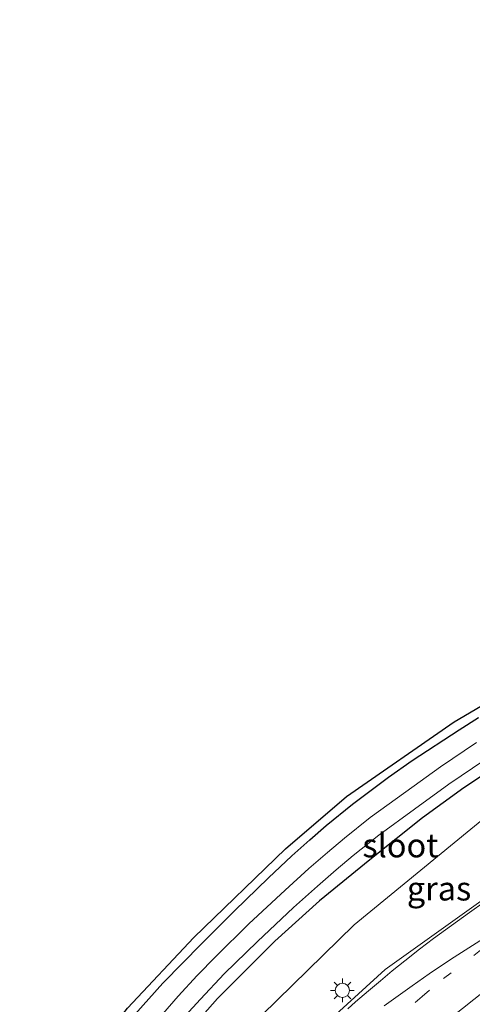
# Model space of a CAD drawing. Units: metres. Extents: x 200000 to 210015, y 462500 to 468753.
# Drawn here: x 200024 to 200071, y 468122 to 468225 of the extents above; entities that cross this region are included whole.
import ezdxf
from ezdxf.enums import TextEntityAlignment as Align

# ---------------------------------------------------------------- set-up
doc = ezdxf.new("R2010")
doc.units = ezdxf.units.M
doc.linetypes.add('VW-1-3_STREEP', pattern=[4, 1, -3])
doc.layers.get('0').update_dxf_attribs({"lineweight": 25})
for name, color, linetype, lineweight in [('B-ME-GW-INSTEEKWATERGANG-L-B1', 10, 'Continuous', 25), ('B-ME-GW-KRUINLIJN-L-B1', 93, 'Continuous', 18), ('B-ME-GW-TEENLIJN-L-B1', 93, 'Continuous', 18), ('B-ME-IE-GRASLAND-GV-B6', 93, 'Continuous', 18), ('B-ME-IE-MEUBILAIR_WEGMEUBILAIR-LICHTMAST-S-B1', 8, 'Continuous', 18), ('B-ME-KG-KADASTRAAL-OPNAMEDTMGRENS-L-B1', 10, 'Continuous', 25), ('B-ME-OG-WATER-GV-B6', 153, 'Continuous', 18), ('B-ME-VH-VERH_SOORT-BITUMEN-GV-B6', 8, 'IE-TERREINAFSCHEIDING-NATUURLIJK-HOUTWAL', 18), ('B-ME-VW-MARKERING-13STREEP-045-L-B1', 255, 'VW-1-3_STREEP', 18), ('B-ME-VW-MARKERING-STREEP-015-L-B1', 7, 'Continuous', 18)]:
    doc.layers.add(name, color=color, linetype=linetype, lineweight=lineweight)
doc.styles.add('NLCS-ISO', font='NLCS-ISO.TTF')
doc.linetypes.add('IE-TERREINAFSCHEIDING-NATUURLIJK-HOUTWAL', pattern='A,7,-1.5,[67,NLCS.SHX,S=0.75,R=45,X=0,Y=0],-1.5,7,-1.5,[70,NLCS.SHX,S=0.75,R=0,X=0,Y=0],-1.5', length=20)

# ---------------------------------------------------------------- blocks, each defined once
blk = doc.blocks.new('lantaarnpaal')
for p, q in [((0, 0.75), (0, 1.25)), ((-0.75, 0), (-1.25, 0)), ((-0.88, 0.88), (-0.53, 0.53)), ((0.53, 0.53), (0.88, 0.88)), ((0.75, 0), (1.25, 0)), ((-0.53, -0.53), (-0.88, -0.88)), ((0, -0.75), (0, -1.25)), ((0.53, -0.53), (0.88, -0.88))]:
    blk.add_line(p, q)
blk.add_circle((0, 0), 0.75)

msp = doc.modelspace()

# ---------------------------------------------------------------- linework, layer by layer
at = {"layer": 'B-ME-GW-INSTEEKWATERGANG-L-B1'}
for points in [[(200035.8208, 468120.752, 6.5337), (200038.7914, 468124.0388, 6.5674), (200040.862, 468126.1939, 6.4731), (200042.7467, 468128.1301, 6.5152), (200046.2969, 468131.6426, 6.4959), (200049.8678, 468135.1072, 6.4698), (200052.3135, 468137.4305, 6.5184), (200054.2008, 468139.1294, 6.5645), (200055.9123, 468140.6062, 6.5285), (200058.6763, 468142.8722, 6.4916), (200062.4627, 468145.7092, 6.5036), (200064.9471, 468147.4509, 6.5653), (200069.8978, 468150.6783, 6.5242), (200071.9131, 468151.9548, 6.506)], [(200074.2336, 468147.1321, 6.2255), (200070.3654, 468144.5645, 6.2068), (200066.0427, 468141.4158, 6.143), (200060.5093, 468137.0232, 6.2011), (200055.2298, 468132.7084, 6.1819), (200050.5464, 468128.4592, 6.1557), (200044.5141, 468122.4348, 6.1711), (200039.529, 468116.8152, 6.1846)]]:
    msp.add_polyline3d(points, dxfattribs=at)
at = {"layer": 'B-ME-GW-KRUINLIJN-L-B1'}
msp.add_polyline3d([(200032.8323, 468091.8894, 8.123), (200038.378, 468100.482, 8.178), (200049.333, 468113.817, 8.327), (200062.123, 468125.489, 8.478), (200078.53, 468137.218, 8.7), (200095.604, 468146.948, 9.046), (200118.093, 468156.195, 9.377), (200136.376, 468160.24, 9.748), (200151.504, 468161.713, 9.915), (200165.89, 468161.621, 10.132), (200180.084, 468160.025, 10.398), (200193.538, 468157.325, 10.625), (200207.322, 468153.188, 10.801), (200221.346, 468148.459, 10.823), (200238.263, 468141.603, 10.891), (200252.694, 468136.623, 10.991), (200268.672, 468131.98, 11.345), (200283.792, 468129.244, 11.627), (200300.962, 468127.374, 11.907)], dxfattribs=at)
at = {"layer": 'B-ME-GW-TEENLIJN-L-B1'}
msp.add_polyline3d([(200030.3139, 468095.789, 6.681), (200034.706, 468102.909, 6.683), (200045.9, 468117.503, 6.568), (200058.842, 468130.184, 6.523), (200074.595, 468143.112, 6.422), (200095.018, 468152.675, 6.824), (200116.673, 468160.61, 7.048), (200138.138, 468166.566, 6.873), (200153.341, 468168.109, 6.843), (200171.325, 468167.717, 6.912), (200188.505, 468166.619, 6.841), (200208.522, 468163.701, 6.672), (200227.746, 468159.803, 6.477), (200243.044, 468154.407, 6.431), (200259.988, 468149.367, 6.372), (200280.589, 468145.339, 6.434), (200300.586, 468143.67, 6.489), (200319.366, 468144.768, 6.417), (200340.074, 468147.089, 6.579), (200359.7, 468153.074, 6.44), (200378.463, 468159.153, 6.508), (200398.458, 468166.151, 6.386), (200419.405, 468173.253, 6.484), (200429.4365, 468176.763, 6.414)], dxfattribs=at)
at = {"layer": 'B-ME-IE-GRASLAND-GV-B6'}
for points in [[(200035.0679, 468121.4103, 6.5337), (200042.0367, 468128.8344, 6.5152), (200051.6345, 468138.1648, 6.5184), (200058.0592, 468143.6594, 6.4916), (200069.3571, 468151.5195, 6.5242), (200077.7398, 468156.4566, 6.5242), (200092.0084, 468163.5351, 6.5242), (200106.9859, 468170.4035, 6.5242), (200115.0143, 468173.2574, 6.5242), (200114.887, 468177.287, 6.2733), (200133.29, 468181.4909, 6.2733), (200166.3207, 468189.2515, 6.2733), (200192.5759, 468195.3748, 6.2733), (200218.831, 468201.4981, 6.2733), (200250.7855, 468209.1114, 6.2733), (200282.74, 468216.7246, 6.2733), (200314.473, 468225.2985, 6.2733)], [(200300.586, 468143.67, 6.489), (200280.589, 468145.339, 6.434), (200259.988, 468149.367, 6.372), (200243.044, 468154.407, 6.431), (200227.746, 468159.803, 6.477), (200208.522, 468163.701, 6.672), (200188.505, 468166.619, 6.841), (200171.325, 468167.717, 6.912), (200153.341, 468168.109, 6.843), (200138.138, 468166.566, 6.873), (200116.673, 468160.61, 7.048), (200095.018, 468152.675, 6.824), (200074.595, 468143.112, 6.422), (200058.842, 468130.184, 6.523), (200045.9, 468117.503, 6.568)], [(200045.9, 468117.503, 6.568), (200058.842, 468130.184, 6.523), (200074.595, 468143.112, 6.422), (200095.018, 468152.675, 6.824), (200116.673, 468160.61, 7.048), (200138.138, 468166.566, 6.873), (200153.341, 468168.109, 6.843), (200171.325, 468167.717, 6.912), (200188.505, 468166.619, 6.841), (200208.522, 468163.701, 6.672), (200227.746, 468159.803, 6.477), (200243.044, 468154.407, 6.431), (200259.988, 468149.367, 6.372), (200280.589, 468145.339, 6.434), (200300.586, 468143.67, 6.489)], [(200300.962, 468127.374, 11.907), (200283.792, 468129.244, 11.627), (200268.672, 468131.98, 11.345), (200252.694, 468136.623, 10.991), (200238.263, 468141.603, 10.891), (200221.346, 468148.459, 10.823), (200207.322, 468153.188, 10.801), (200193.538, 468157.325, 10.625), (200180.084, 468160.025, 10.398), (200165.89, 468161.621, 10.132), (200151.504, 468161.713, 9.915), (200136.376, 468160.24, 9.748), (200118.093, 468156.195, 9.377), (200095.604, 468146.948, 9.046), (200078.53, 468137.218, 8.7), (200062.123, 468125.489, 8.478), (200049.333, 468113.817, 8.327)], [(200049.333, 468113.817, 8.327), (200062.123, 468125.489, 8.478), (200078.53, 468137.218, 8.7), (200095.604, 468146.948, 9.046), (200118.093, 468156.195, 9.377), (200136.376, 468160.24, 9.748), (200151.504, 468161.713, 9.915), (200165.89, 468161.621, 10.132), (200180.084, 468160.025, 10.398), (200193.538, 468157.325, 10.625), (200207.322, 468153.188, 10.801), (200221.346, 468148.459, 10.823), (200238.263, 468141.603, 10.891), (200252.694, 468136.623, 10.991), (200268.672, 468131.98, 11.345), (200283.792, 468129.244, 11.627), (200300.962, 468127.374, 11.907)], [(200071.9131, 468151.9548, 6.506), (200069.8978, 468150.6783, 6.5242), (200064.9471, 468147.4509, 6.5653), (200062.4627, 468145.7092, 6.5036), (200058.6763, 468142.8722, 6.4916), (200055.9123, 468140.6062, 6.5285), (200054.2008, 468139.1294, 6.5645), (200052.3135, 468137.4305, 6.5184), (200049.8678, 468135.1072, 6.4698), (200046.2969, 468131.6426, 6.4959), (200042.7467, 468128.1301, 6.5152), (200040.862, 468126.1939, 6.4731), (200038.7914, 468124.0388, 6.5674), (200035.8208, 468120.752, 6.5337)], [(200035.8208, 468120.752, 6.5337), (200038.7914, 468124.0388, 6.5674), (200040.862, 468126.1939, 6.4731), (200042.7467, 468128.1301, 6.5152), (200046.2969, 468131.6426, 6.4959), (200049.8678, 468135.1072, 6.4698), (200052.3135, 468137.4305, 6.5184), (200054.2008, 468139.1294, 6.5645), (200055.9123, 468140.6062, 6.5285), (200058.6763, 468142.8722, 6.4916), (200062.4627, 468145.7092, 6.5036), (200064.9471, 468147.4509, 6.5653), (200069.8978, 468150.6783, 6.5242), (200071.9131, 468151.9548, 6.506)], [(200071.6877, 468149.3505, 5.434), (200067.9094, 468146.775, 5.4108), (200064.297, 468144.1712, 5.4083), (200060.5551, 468141.4438, 5.4508), (200057.846, 468139.2891, 5.4322), (200056.0747, 468137.7836, 5.4633), (200054.1034, 468136.0882, 5.4457), (200051.6136, 468133.82, 5.4729), (200047.8036, 468130.2754, 5.4552), (200044.3319, 468126.8429, 5.4562), (200042.3813, 468124.8574, 5.4617), (200040.3906, 468122.695, 5.4791), (200037.6107, 468119.4946, 5.4929)], [(200039.529, 468116.8152, 6.1846), (200044.5141, 468122.4348, 6.1711), (200050.5464, 468128.4592, 6.1557), (200055.2298, 468132.7084, 6.1819), (200060.5093, 468137.0232, 6.2011), (200066.0427, 468141.4158, 6.143), (200070.3654, 468144.5645, 6.2068), (200074.2336, 468147.1321, 6.2255)], [(200074.2336, 468147.1321, 6.2255), (200070.3654, 468144.5645, 6.2068), (200066.0427, 468141.4158, 6.143), (200060.5093, 468137.0232, 6.2011), (200055.2298, 468132.7084, 6.1819), (200050.5464, 468128.4592, 6.1557), (200044.5141, 468122.4348, 6.1711), (200039.529, 468116.8152, 6.1846)], [(200039.903, 468119.2926, 5.4929), (200042.7248, 468122.3792, 5.4791), (200045.2223, 468125.0148, 5.4562), (200048.694, 468128.4472, 5.4552), (200052.5039, 468131.9918, 5.4729), (200054.9938, 468134.26, 5.4457), (200056.965, 468135.9554, 5.4633), (200058.7364, 468137.4609, 5.4322), (200061.4454, 468139.6156, 5.4508), (200065.1874, 468142.343, 5.4083), (200068.7998, 468144.9469, 5.4108), (200072.5781, 468147.5224, 5.434)], [(200072.5553, 468132.5974, 8.6538), (200070.9483, 468131.4745, 8.6284), (200069.0616, 468130.1211, 8.6033), (200067.1895, 468128.7437, 8.5688), (200065.7154, 468127.6172, 8.5479), (200064.1784, 468126.3985, 8.5341), (200062.8585, 468125.3307, 8.5186), (200061.6203, 468124.3057, 8.5015), (200060.3565, 468123.2378, 8.4875), (200059.0151, 468122.0843, 8.4733), (200058.1919, 468121.3584, 8.461)]]:
    msp.add_polyline3d(points, dxfattribs=at)
at = {"layer": 'B-ME-KG-KADASTRAAL-OPNAMEDTMGRENS-L-B1'}
msp.add_polyline3d([(200023.7507, 468105.9517, 6.6359), (200027.1052, 468111.146, 6.5774), (200035.0679, 468121.4103, 6.5337), (200042.0367, 468128.8344, 6.5152), (200051.6345, 468138.1648, 6.5184), (200058.0592, 468143.6594, 6.4916), (200069.3571, 468151.5195, 6.5242), (200077.7398, 468156.4566, 6.5242), (200092.0084, 468163.5351, 6.5242), (200106.9859, 468170.4035, 6.5242), (200115.0143, 468173.2574, 6.5242), (200114.887, 468177.287, 6.2733), (200133.29, 468181.4909, 6.2733), (200166.3207, 468189.2515, 6.2733), (200192.5759, 468195.3748, 6.2733), (200218.831, 468201.4981, 6.2733), (200250.7855, 468209.1114, 6.2733), (200282.74, 468216.7246, 6.2733), (200314.473, 468225.2985, 6.2733)], dxfattribs=at)
at = {"layer": 'B-ME-OG-WATER-GV-B6'}
for points in [[(200037.6107, 468119.4946, 5.4929), (200040.3906, 468122.695, 5.4791), (200042.3813, 468124.8574, 5.4617), (200044.3319, 468126.8429, 5.4562), (200047.8036, 468130.2754, 5.4552), (200051.6136, 468133.82, 5.4729), (200054.1034, 468136.0882, 5.4457), (200056.0747, 468137.7836, 5.4633), (200057.846, 468139.2891, 5.4322), (200060.5551, 468141.4438, 5.4508), (200064.297, 468144.1712, 5.4083), (200067.9094, 468146.775, 5.4108), (200071.6877, 468149.3505, 5.434)], [(200072.5781, 468147.5224, 5.434), (200068.7998, 468144.9469, 5.4108), (200065.1874, 468142.343, 5.4083), (200061.4454, 468139.6156, 5.4508), (200058.7364, 468137.4609, 5.4322), (200056.965, 468135.9554, 5.4633), (200054.9938, 468134.26, 5.4457), (200052.5039, 468131.9918, 5.4729), (200048.694, 468128.4472, 5.4552), (200045.2223, 468125.0148, 5.4562), (200042.7248, 468122.3792, 5.4791), (200039.903, 468119.2926, 5.4929)]]:
    msp.add_polyline3d(points, dxfattribs=at)
at = {"layer": 'B-ME-VH-VERH_SOORT-BITUMEN-GV-B6'}
msp.add_polyline3d([(200058.1919, 468121.3584, 8.461), (200059.0151, 468122.0843, 8.4733), (200060.3565, 468123.2378, 8.4875), (200061.6203, 468124.3057, 8.5015), (200062.8585, 468125.3307, 8.5186), (200064.1784, 468126.3985, 8.5341), (200065.7154, 468127.6172, 8.5479), (200067.1895, 468128.7437, 8.5688), (200069.0616, 468130.1211, 8.6033), (200070.9483, 468131.4745, 8.6284), (200072.5553, 468132.5974, 8.6538)], dxfattribs=at)
at = {"layer": 'B-ME-VW-MARKERING-13STREEP-045-L-B1'}
msp.add_polyline3d([(200035.6956, 468087.4559, 8.0052), (200040.097, 468094.0054, 8.0485), (200041.768, 468096.432, 8.0727), (200043.525, 468098.819, 8.0947), (200044.128, 468099.678, 8.1045), (200045.926, 468101.97, 8.1232), (200046.528, 468102.769, 8.1318), (200048.448, 468105.071, 8.1483), (200049.099, 468105.895, 8.1573), (200052.4068, 468109.5999, 8.1945), (200054.407, 468111.785, 8.2231), (200056.486, 468113.918, 8.2501), (200059.307, 468116.678, 8.289), (200062.226, 468119.388, 8.3304), (200065.994, 468122.662, 8.392), (200068.244, 468124.529, 8.4255), (200072.134, 468127.5303, 8.4951), (200072.234, 468127.606, 8.4955), (200074.604, 468129.332, 8.5333), (200075.467, 468129.93, 8.5478)], dxfattribs=at)
at = {"layer": 'B-ME-VW-MARKERING-STREEP-015-L-B1'}
for points in [[(200073.193, 468129.232, 8.558), (200068.979, 468126.542, 8.5045), (200066.7296, 468125.0485, 8.4846), (200064.9303, 468123.7844, 8.4686), (200062.016, 468121.672, 8.4438)], [(200072.779, 468123.436, 8.2897), (200068.872, 468120.317, 8.2305)]]:
    msp.add_polyline3d(points, dxfattribs=at)

# ---------------------------------------------------------------- block references
at = {"layer": 'B-ME-IE-MEUBILAIR_WEGMEUBILAIR-LICHTMAST-S-B1', "rotation": 90}
msp.add_blockref('lantaarnpaal', (200057.622, 468123.291, 8.262), dxfattribs=at)

# ---------------------------------------------------------------- texts
at = {"layer": 'B-ME-IE-GRASLAND-GV-B6', "ltscale": 0.2, "style": 'NLCS-ISO'}
msp.add_text('gras', height=2.5, dxfattribs=at).set_placement((200067.7687, 468133.9899), align=Align.MIDDLE_CENTER)
at = {"layer": 'B-ME-OG-WATER-GV-B6', "ltscale": 0.2, "style": 'NLCS-ISO'}
msp.add_text('sloot', height=2.5, dxfattribs=at).set_placement((200063.7159, 468138.525), align=Align.MIDDLE_CENTER)

doc.saveas('drawing.dxf')
